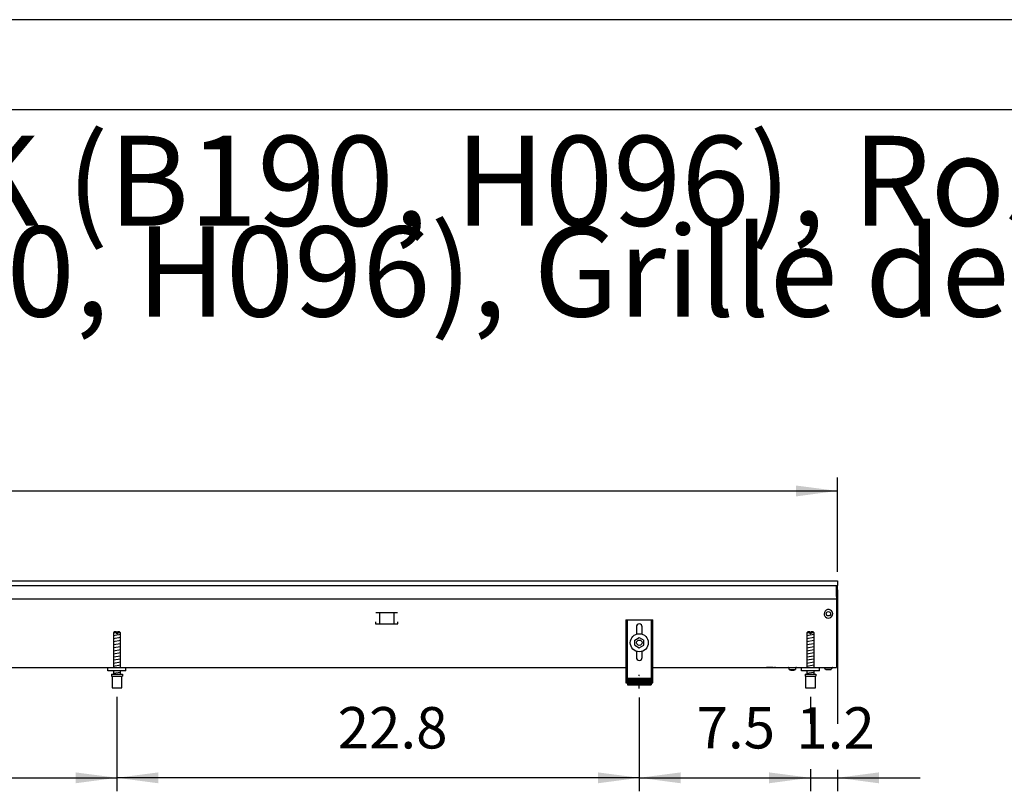
# Model space of a CAD drawing. Units: millimetres. Extents: x -8074 to 2138, y 10003 to 15943.
# Drawn here: x -5226 to -4133, y 15086 to 15943 of the extents above; entities that cross this region are included whole.
import ezdxf

# ---------------------------------------------------------------- set-up
doc = ezdxf.new("R2010")
doc.units = ezdxf.units.MM
doc.linetypes.add('DOT_CENTER', pattern=[14, 12, -1, 0, -1])
doc.layers.add('1', color=7, linetype='Continuous')
doc.styles.add('CONVERTER_14', font='txt.shx', dxfattribs={"width": 0.9})
doc.dimstyles.new('ME10_DIM_64', dxfattribs={"dimtxt": 46, "dimasz": 46, "dimexe": 15, "dimexo": 10, "dimgap": 18, "dimtad": 1, "dimdec": 1, "dimlfac": 0.03937, "dimdsep": 46, "dimtxsty": 'CONVERTER_14', "dimsah": 1, "dimcen": 0.09, "dimclrd": 6, "dimclre": 6, "dimclrt": 3, "dimadec": 0, "dimazin": 0, "dimtfac": 1, "dimtdec": 4, "dimtix": 1, "dimtmove": 0, "dimatfit": 3, "dimfxl": 1, "dimtolj": 1, "dimtzin": 0, "dimarcsym": 0})
doc.dimstyles.new('ME10_DIM_65', dxfattribs={"dimtxt": 46, "dimasz": 46, "dimexe": 15, "dimexo": 10, "dimgap": 18, "dimtad": 1, "dimdec": 1, "dimlfac": 0.03937, "dimdsep": 46, "dimtxsty": 'CONVERTER_14', "dimsah": 1, "dimcen": 0.09, "dimclrd": 6, "dimclre": 6, "dimclrt": 3, "dimadec": 0, "dimazin": 0, "dimtfac": 1, "dimtdec": 4, "dimtix": 1, "dimtmove": 0, "dimatfit": 3, "dimfxl": 1, "dimtolj": 1, "dimtzin": 0, "dimarcsym": 0})
doc.dimstyles.new('ME10_DIM_69', dxfattribs={"dimtxt": 46, "dimasz": 46, "dimexe": 15, "dimexo": 10, "dimgap": 18, "dimtad": 1, "dimdec": 1, "dimlfac": 0.03937, "dimdsep": 46, "dimtxsty": 'CONVERTER_14', "dimsah": 1, "dimcen": 0.09, "dimclrd": 6, "dimclre": 6, "dimclrt": 3, "dimadec": 0, "dimazin": 0, "dimtfac": 1, "dimtdec": 4, "dimtix": 1, "dimtmove": 0, "dimatfit": 3, "dimfxl": 1, "dimtolj": 1, "dimtzin": 0, "dimarcsym": 0})
doc.dimstyles.new('ME10_DIM_76', dxfattribs={"dimtxt": 46, "dimasz": 46, "dimexe": 15, "dimexo": 10, "dimgap": 18, "dimtad": 1, "dimdec": 1, "dimlfac": 0.03937, "dimdsep": 46, "dimtxsty": 'CONVERTER_14', "dimsah": 1, "dimcen": 0.09, "dimclrd": 6, "dimclre": 6, "dimclrt": 3, "dimadec": 0, "dimazin": 0, "dimtfac": 1, "dimtdec": 4, "dimtix": 1, "dimtmove": 0, "dimatfit": 3, "dimfxl": 1, "dimtolj": 1, "dimtzin": 0, "dimarcsym": 0})
doc.dimstyles.new('ME10_DIM_77', dxfattribs={"dimtxt": 46, "dimasz": 46, "dimexe": 15, "dimexo": 10, "dimgap": 18, "dimtad": 1, "dimdec": 1, "dimlfac": 0.03937, "dimdsep": 46, "dimtxsty": 'CONVERTER_14', "dimsah": 1, "dimcen": 0.09, "dimclrd": 6, "dimclre": 6, "dimclrt": 3, "dimadec": 0, "dimazin": 0, "dimtfac": 1, "dimtdec": 4, "dimtix": 1, "dimtmove": 0, "dimatfit": 3, "dimfxl": 1, "dimtolj": 1, "dimtzin": 0, "dimarcsym": 0})

# ---------------------------------------------------------------- blocks, each defined once
blk = doc.blocks.new('_tb_frame_A3Q', base_point=(-403.72, 500.171))
at = {"layer": '1', "color": 2, "linetype": 'Continuous'}
blk.add_line((16.28, 797.171), (-403.72, 797.171), dxfattribs=at)
at = {"layer": '1', "color": 7, "linetype": 'Continuous'}
blk.add_line((11.28, 792.171), (-383.72, 792.171), dxfattribs=at)
blk = doc.blocks.new('*D57')
at = {"layer": '1', "color": 6, "linetype": 'Continuous'}
for p, q in [((-5888.3, 15191.2), (-5888.3, 15086.2)), ((-5118.3, 15191.2), (-5118.3, 15086.2)), ((-5888.3, 15101.2), (-5118.3, 15101.2))]:
    blk.add_line(p, q, dxfattribs=at)
at = {"layer": '1', "color": 6}
for points in [[(-5842.3, 15107.2), (-5842.3, 15095.1), (-5888.3, 15101.2)], [(-5164.3, 15095.1), (-5164.3, 15107.2), (-5118.3, 15101.2)]]:
    blk.add_solid(points, dxfattribs=at)
at = {"layer": '1', "color": 3, "insert": (-5547.4, 15119.4), "char_height": 46, "attachment_point": 7, "rotation": 0.0001, "line_spacing_factor": 0.454545, "style": 'CONVERTER_14'}
blk.add_mtext('30.3', dxfattribs=at)
blk = doc.blocks.new('*D58')
at = {"layer": '1', "color": 6, "linetype": 'Continuous'}
for p, q in [((-4318.3, 15309.9), (-4318.3, 15161.1)), ((-4348.3, 15191.2), (-4348.3, 15161.1)), ((-4348.3, 15110.6), (-4348.3, 15086.2)), ((-4318.3, 15110.1), (-4318.3, 15086.2)), ((-4440.3, 15101.2), (-4348.3, 15101.2)), ((-4348.3, 15101.2), (-4318.3, 15101.2)), ((-4318.3, 15101.2), (-4226.3, 15101.2))]:
    blk.add_line(p, q, dxfattribs=at)
at = {"layer": '1', "color": 6}
for points in [[(-4394.3, 15095.1), (-4394.3, 15107.2), (-4348.3, 15101.2)], [(-4272.3, 15107.2), (-4272.3, 15095.1), (-4318.3, 15101.2)]]:
    blk.add_solid(points, dxfattribs=at)
at = {"layer": '1', "color": 3, "insert": (-4364, 15119.2), "char_height": 46, "attachment_point": 7, "rotation": 0.0001, "line_spacing_factor": 0.454545, "style": 'CONVERTER_14'}
blk.add_mtext('1.2', dxfattribs=at)
blk = doc.blocks.new('*D62')
at = {"layer": '1', "color": 6, "linetype": 'Continuous'}
for p, q in [((-7458.3, 15329.7), (-7458.3, 15434.9)), ((-4318.3, 15329.9), (-4318.3, 15434.9)), ((-7458.3, 15419.9), (-4318.3, 15419.9))]:
    blk.add_line(p, q, dxfattribs=at)
at = {"layer": '1', "color": 6}
for points in [[(-7412.3, 15425.9), (-7412.3, 15413.8), (-7458.3, 15419.9)], [(-4364.3, 15413.8), (-4364.3, 15425.9), (-4318.3, 15419.9)]]:
    blk.add_solid(points, dxfattribs=at)
at = {"layer": '1', "color": 3, "insert": (-5946.2, 15438.1), "char_height": 46, "attachment_point": 7, "rotation": 0.0001, "line_spacing_factor": 0.454545, "style": 'CONVERTER_14'}
blk.add_mtext('123.6', dxfattribs=at)
blk = doc.blocks.new('*D69')
at = {"layer": '1', "color": 6, "linetype": 'Continuous'}
for p, q in [((-4538.3, 15190.4), (-4538.3, 15086.2)), ((-4348.3, 15191.2), (-4348.3, 15161.1)), ((-4348.3, 15110.1), (-4348.3, 15086.2)), ((-4538.3, 15101.2), (-4348.3, 15101.2))]:
    blk.add_line(p, q, dxfattribs=at)
at = {"layer": '1', "color": 6}
for points in [[(-4492.3, 15107.2), (-4492.3, 15095.1), (-4538.3, 15101.2)], [(-4394.3, 15095.1), (-4394.3, 15107.2), (-4348.3, 15101.2)]]:
    blk.add_solid(points, dxfattribs=at)
at = {"layer": '1', "color": 3, "insert": (-4474.7, 15119.4), "char_height": 46, "attachment_point": 7, "rotation": 0.0001, "line_spacing_factor": 0.454545, "style": 'CONVERTER_14'}
blk.add_mtext('7.5', dxfattribs=at)
blk = doc.blocks.new('*D70')
at = {"layer": '1', "color": 6, "linetype": 'Continuous'}
for p, q in [((-5118.3, 15191.2), (-5118.3, 15086.2)), ((-4538.3, 15190.4), (-4538.3, 15086.2)), ((-4538.3, 15101.2), (-5118.3, 15101.2))]:
    blk.add_line(p, q, dxfattribs=at)
at = {"layer": '1', "color": 6}
for points in [[(-5072.3, 15107.2), (-5072.3, 15095.1), (-5118.3, 15101.2)], [(-4584.3, 15095.1), (-4584.3, 15107.2), (-4538.3, 15101.2)]]:
    blk.add_solid(points, dxfattribs=at)
at = {"layer": '1', "color": 3, "insert": (-4873.2, 15119.4), "char_height": 46, "attachment_point": 7, "rotation": 0.0001, "line_spacing_factor": 0.454545, "style": 'CONVERTER_14'}
blk.add_mtext('22.8', dxfattribs=at)

msp = doc.modelspace()

# ---------------------------------------------------------------- hatches: boundary and pattern name
at = {"layer": '1', "linetype": 'Continuous'}
h = msp.add_hatch(dxfattribs=at)
h.set_pattern_fill('CUSTOM19', color=6, scale=0.1, angle=45, pattern_type=2)
h.set_pattern_definition([(45, (2246.8648, 131.03478), (-0.14142135624, 1e-17), [])])
h.paths.add_polyline_path([(-4525.31, 15211.96), (-4525.31, 15204.46), (-4551.31, 15204.46), (-4551.31, 15211.96)])

# ---------------------------------------------------------------- linework, layer by layer
at = {"color": 2, "linetype": 'Continuous'}
for p, q in [((-7458.3, 15319.86), (-4318.3, 15319.86)), ((-4318.3, 15319.86), (-4318.3, 15319.66)), ((-4318.3, 15319.66), (-4318.3, 15319.86)), ((-4318.3, 15319.66), (-4318.3, 15315.06)), ((-4318.3, 15319.66), (-4318.3, 15315.06)), ((-4318.3, 15315.06), (-4318.3, 15314.86)), ((-4318.3, 15314.86), (-4318.3, 15315.06)), ((-4318.3, 15303.66), (-4318.3, 15314.86)), ((-4318.3, 15303.06), (-4318.3, 15314.86)), ((-4319.3, 15298.26), (-4319.3, 15226.46)), ((-4318.3, 15303.66), (-4318.3, 15302.86)), ((-4318.3, 15302.86), (-4318.3, 15303.06)), ((-7008.3, 15223.86), (-4553.31, 15223.86)), ((-4523.31, 15223.86), (-4338.3, 15223.86)), ((-4338.3, 15223.86), (-4319.3, 15223.86)), ((-4319.3, 15226.46), (-4319.3, 15223.86))]:
    msp.add_line(p, q, dxfattribs=at)
at = {"color": 6, "linetype": 'Continuous'}
for p, q in [((-7457.3, 15314.86), (-4318.3, 15314.86)), ((-4319.3, 15302.46), (-4319.3, 15314.86)), ((-7457.3, 15299.86), (-4319.3, 15299.86)), ((-4319.3, 15302.86), (-4318.3, 15302.86)), ((-4319.3, 15302.46), (-4319.3, 15299.86)), ((-4319.3, 15299.86), (-4319.3, 15298.26)), ((-4806.84, 15284.36), (-4830.76, 15284.36)), ((-4826.8, 15284.11), (-4826.8, 15272.35)), ((-4810.8, 15284.11), (-4810.8, 15272.35)), ((-4831.3, 15274.35), (-4831.3, 15272.35)), ((-4806.3, 15272.35), (-4806.3, 15274.35)), ((-4551.81, 15276.86), (-4551.81, 15206.66)), ((-4524.81, 15206.66), (-4524.81, 15276.86)), ((-4831.3, 15272.35), (-4806.3, 15272.35)), ((-5118.9, 15262.18), (-5122.3, 15262.18)), ((-5118.9, 15262.18), (-5118.9, 15261.18)), ((-5117.7, 15261.18), (-5118.9, 15261.18)), ((-5117.7, 15262.18), (-5117.7, 15261.18)), ((-5114.3, 15262.18), (-5117.7, 15262.18)), ((-4348.9, 15262.17), (-4352.3, 15262.17)), ((-4348.9, 15262.17), (-4348.9, 15261.17)), ((-4347.7, 15261.17), (-4348.9, 15261.17)), ((-4347.7, 15262.17), (-4347.7, 15261.17)), ((-4344.3, 15262.17), (-4347.7, 15262.17)), ((-4389.55, 15223.84), (-4397.05, 15223.84)), ((-4387.04, 15223.84), (-4388.05, 15223.84)), ((-4372.48, 15223.77), (-4372.68, 15223.84)), ((-4372.29, 15223.67), (-4372.48, 15223.77)), ((-4372.12, 15223.54), (-4372.29, 15223.67)), ((-4371.99, 15223.37), (-4372.12, 15223.54)), ((-4371.89, 15223.18), (-4371.99, 15223.37)), ((-4371.82, 15222.98), (-4371.89, 15223.18)), ((-4371.8, 15222.76), (-4371.82, 15222.98)), ((-4371.8, 15221.36), (-4371.8, 15222.76)), ((-4371.8, 15221.36), (-4364.8, 15221.36)), ((-4370.4, 15220.36), (-4370.74, 15221.36)), ((-4367.5, 15220.36), (-4370.4, 15220.36)), ((-4366.2, 15220.36), (-4367.5, 15220.36)), ((-4365.87, 15221.36), (-4366.2, 15220.36)), ((-4364.78, 15222.98), (-4364.8, 15222.76)), ((-4364.8, 15222.76), (-4364.8, 15221.36)), ((-4364.72, 15223.18), (-4364.78, 15222.98)), ((-4364.62, 15223.37), (-4364.72, 15223.18)), ((-4364.48, 15223.54), (-4364.62, 15223.37)), ((-4364.32, 15223.67), (-4364.48, 15223.54)), ((-4364.13, 15223.77), (-4364.32, 15223.67)), ((-4363.92, 15223.84), (-4364.13, 15223.77)), ((-4363.71, 15223.86), (-4363.92, 15223.84)), ((-4331.05, 15221.35), (-4333.06, 15223.86)), ((-4331.05, 15221.35), (-4325.56, 15221.35)), ((-4325.56, 15221.35), (-4331.05, 15221.35)), ((-4323.55, 15223.86), (-4325.56, 15221.35)), ((-4325.56, 15221.35), (-4323.55, 15223.86)), ((-4325.56, 15221.35), (-4325.36, 15221.6)), ((-4325.36, 15221.6), (-4325.56, 15221.35)), ((-4324.25, 15222.98), (-4323.95, 15223.35)), ((-4323.95, 15223.35), (-4324.25, 15222.98)), ((-4323.75, 15223.61), (-4323.55, 15223.86)), ((-4323.55, 15223.86), (-4323.75, 15223.61)), ((-5123.8, 15214.18), (-5112.8, 15214.18)), ((-4553.31, 15211.93), (-4551.81, 15211.93)), ((-4524.81, 15211.93), (-4523.31, 15211.93)), ((-4353.8, 15214.17), (-4342.8, 15214.17))]:
    msp.add_line(p, q, dxfattribs=at)
at = {"color": 1, "linetype": 'Continuous'}
for p, q in [((-4553.31, 15276.86), (-4523.31, 15276.86)), ((-4553.31, 15276.86), (-4553.31, 15206.66)), ((-4523.31, 15206.66), (-4523.31, 15276.86)), ((-5121.3, 15263.18), (-5122.3, 15262.18)), ((-5118.9, 15263.18), (-5121.3, 15263.18)), ((-5118.9, 15263.18), (-5118.9, 15262.18)), ((-5117.7, 15262.18), (-5117.7, 15263.18)), ((-5115.3, 15263.18), (-5117.7, 15263.18)), ((-5114.3, 15262.18), (-5115.3, 15263.18)), ((-4541.51, 15268.86), (-4541.51, 15260.63)), ((-4535.11, 15260.73), (-4535.11, 15268.86)), ((-4351.3, 15263.17), (-4352.3, 15262.17)), ((-4348.9, 15263.17), (-4351.3, 15263.17)), ((-4348.9, 15263.17), (-4348.9, 15262.17)), ((-4347.7, 15262.17), (-4347.7, 15263.17)), ((-4345.3, 15263.17), (-4347.7, 15263.17)), ((-4344.3, 15262.17), (-4345.3, 15263.17)), ((-5122.3, 15262.18), (-5122.3, 15223.87)), ((-5114.3, 15223.87), (-5114.3, 15262.18)), ((-4543.31, 15254.14), (-4538.31, 15257.03)), ((-4543.31, 15248.37), (-4543.31, 15254.14)), ((-4538.31, 15257.03), (-4533.31, 15254.14)), ((-4533.31, 15248.37), (-4533.31, 15254.14)), ((-4352.3, 15262.17), (-4352.3, 15223.86)), ((-4344.3, 15223.86), (-4344.3, 15262.17)), ((-4543.31, 15248.37), (-4538.31, 15245.48)), ((-4541.51, 15241.88), (-4541.51, 15234.86)), ((-4538.31, 15245.48), (-4533.31, 15248.37)), ((-4535.11, 15234.86), (-4535.11, 15241.88)), ((-5128.3, 15219.87), (-5128.3, 15223.87)), ((-5108.3, 15219.87), (-5128.3, 15219.87)), ((-5122.3, 15219.87), (-5122.3, 15216.18)), ((-5114.3, 15216.18), (-5114.3, 15219.87)), ((-4358.3, 15219.86), (-4358.3, 15223.86)), ((-4338.3, 15219.86), (-4358.3, 15219.86)), ((-4352.3, 15219.86), (-4352.3, 15216.17)), ((-4344.3, 15216.17), (-4344.3, 15219.86)), ((-5124.3, 15216.18), (-5124.3, 15214.18)), ((-5124.3, 15216.18), (-5112.3, 15216.18)), ((-5124.3, 15214.18), (-5123.8, 15214.18)), ((-5123.8, 15214.18), (-5123.8, 15201.18)), ((-5112.8, 15214.18), (-5112.3, 15214.18)), ((-5112.8, 15201.18), (-5112.8, 15214.18)), ((-5112.3, 15216.18), (-5112.3, 15214.18)), ((-4551.31, 15211.96), (-4551.31, 15204.46)), ((-4551.31, 15211.96), (-4525.31, 15211.96)), ((-4525.31, 15211.96), (-4525.31, 15204.46)), ((-4354.3, 15216.17), (-4354.3, 15214.17)), ((-4354.3, 15216.17), (-4342.3, 15216.17)), ((-4354.3, 15214.17), (-4353.8, 15214.17)), ((-4353.8, 15214.17), (-4353.8, 15201.17)), ((-4342.8, 15214.17), (-4342.3, 15214.17)), ((-4342.8, 15201.17), (-4342.8, 15214.17)), ((-4342.3, 15216.17), (-4342.3, 15214.17)), ((-5123.8, 15201.18), (-5118.3, 15201.18)), ((-5118.3, 15201.18), (-5112.8, 15201.18)), ((-4553.31, 15206.66), (-4551.31, 15206.66)), ((-4551.31, 15204.46), (-4525.31, 15204.46)), ((-4525.31, 15206.66), (-4523.31, 15206.66)), ((-4353.8, 15201.17), (-4348.3, 15201.17)), ((-4348.3, 15201.17), (-4342.8, 15201.17))]:
    msp.add_line(p, q, dxfattribs=at)
at = {"color": 6, "linetype": 'Continuous'}
for centre, radius in [((-4328.3, 15283.36), 2.4), ((-4538.31, 15251.26), 10), ((-4538.31, 15251.26), 3)]:
    msp.add_circle(centre, radius, dxfattribs=at)
for start, end in [(225.91771, 179.99967), (179.99967, 225.91771)]:
    msp.add_arc((-4328.3, 15283.36), 4.76, start, end, dxfattribs=at)
at = {"color": 1, "linetype": 'Continuous'}
for centre, start, end in [((-4538.31, 15268.86), 90, 180), ((-4538.31, 15268.86), 0, 90), ((-4538.31, 15234.86), 180, 270), ((-4538.31, 15234.86), 270, 0)]:
    msp.add_arc(centre, 3.2, start, end, dxfattribs=at)
at = {"layer": '1', "color": 6, "linetype": 'Continuous'}
for p, q in [((-5122.3, 15259.42), (-5114.34, 15260.75)), ((-5122.3, 15256.01), (-5114.34, 15257.34)), ((-5122.3, 15252.6), (-5114.34, 15253.93)), ((-4352.3, 15259.41), (-4344.34, 15260.74)), ((-4352.3, 15256), (-4344.34, 15257.33)), ((-4352.3, 15252.59), (-4344.34, 15253.91)), ((-5122.3, 15249.19), (-5114.34, 15250.51)), ((-5122.3, 15245.77), (-5114.34, 15247.1)), ((-5122.3, 15242.36), (-5114.34, 15243.69)), ((-4352.3, 15249.18), (-4344.34, 15250.5)), ((-4352.3, 15245.76), (-4344.34, 15247.09)), ((-4352.3, 15242.35), (-4344.34, 15243.68)), ((-5122.3, 15238.95), (-5114.34, 15240.28)), ((-5122.3, 15235.54), (-5114.34, 15236.86)), ((-5122.3, 15232.13), (-5114.34, 15233.45)), ((-5122.3, 15228.71), (-5114.34, 15230.04)), ((-4352.3, 15238.94), (-4344.34, 15240.27)), ((-4352.3, 15235.53), (-4344.34, 15236.85)), ((-4352.3, 15232.11), (-4344.34, 15233.44)), ((-4352.3, 15228.7), (-4344.34, 15230.03)), ((-5122.3, 15225.3), (-5114.34, 15226.63)), ((-5122.3, 15217.36), (-5114.34, 15218.69)), ((-4352.3, 15225.29), (-4344.34, 15226.62)), ((-4352.3, 15217.35), (-4344.34, 15218.68))]:
    msp.add_line(p, q, dxfattribs=at)
at = {"layer": '1', "color": 1, "linetype": 'Continuous'}
for p, q in [((-5108.3, 15219.87), (-5108.3, 15223.87)), ((-4338.3, 15219.86), (-4338.3, 15223.86))]:
    msp.add_line(p, q, dxfattribs=at)
at = {"layer": '1', "color": 6, "linetype": 'DOT_CENTER'}
msp.add_line((-4538.31, 15200.42), (-4538.31, 15215.42), dxfattribs=at)

# ---------------------------------------------------------------- block references
at = {"xscale": 20, "yscale": 20, "zscale": 20}
msp.add_blockref('_tb_frame_A3Q', (-8074.41, 10003.42), dxfattribs=at)

# ---------------------------------------------------------------- texts
at = {"layer": '1', "color": 2, "insert": (-7632.41, 15582.42), "char_height": 100, "attachment_point": 7, "line_spacing_factor": 0.604545, "style": 'CONVERTER_14'}
msp.add_mtext('Technische Zeichnungen, Katherm QK (B190, H096), Rostart Roll-Rost, Reglungsvariante elektromechanisch 230 V / KaControl (230 V), Abmessungen [Inch] \\PTechnical drawings, Katherm QK (B190, H096), Grille design Roll-up grille, Control options electromechanical 230 V / KaControl (230 V), Dimensions [Inch] ', dxfattribs=at)

# ---------------------------------------------------------------- dimensions: what is measured, and where the dimension line sits
at = {"layer": '1'}
for base, p1, p2, dimstyle, picture, middle in [((-7458.3, 15419.86), (-4318.3, 15319.86), (-7458.3, 15319.66), 'ME10_DIM_69', '*D62', (-5888.3, 15455.37)), ((-4348.3, 15101.17), (-4318.3, 15319.86), (-4348.3, 15201.17), 'ME10_DIM_65', '*D58', (-4333.3, 15136.57)), ((-5888.3, 15101.17), (-5118.3, 15201.18), (-5888.3, 15201.18), 'ME10_DIM_64', '*D57', (-5503.3, 15136.68)), ((-4538.31, 15101.17), (-5118.3, 15201.18), (-4538.31, 15200.42), 'ME10_DIM_77', '*D70', (-4828.31, 15136.68)), ((-4538.31, 15101.17), (-4348.3, 15201.17), (-4538.31, 15200.42), 'ME10_DIM_76', '*D69', (-4443.31, 15136.57))]:
    dim = msp.add_linear_dim(base=base, p1=p1, p2=p2, dimstyle=dimstyle, dxfattribs=at)
    dim.commit()
    dim.dimension.update_dxf_attribs({"geometry": picture, "text_midpoint": middle, "text_rotation": 0.00014})

doc.saveas('drawing.dxf')
